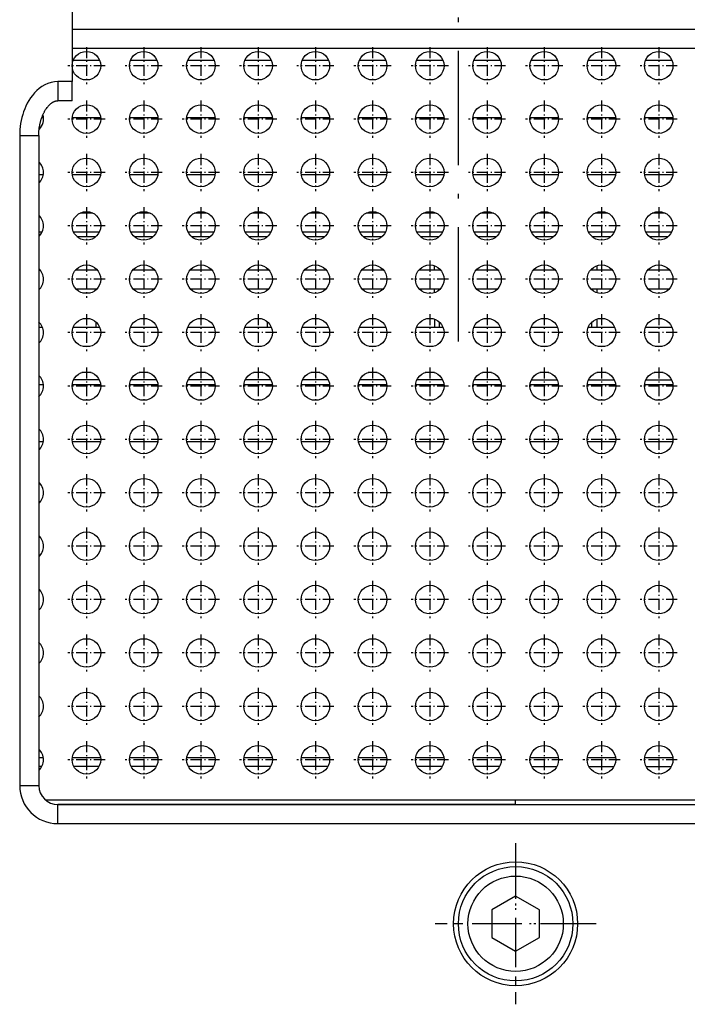
# Model space of a CAD drawing. Extents: x -1575 to 1008, y 341 to 1677.
# Drawn here: x -1053 to -983, y 511 to 614 of the extents above; entities that cross this region are included whole.
import ezdxf

# ---------------------------------------------------------------- set-up
doc = ezdxf.new("R2010")
doc.units = 0
doc.linetypes.add('DASHDOT', pattern=[18.5, 12, -3, 0.5, -3])
doc.layers.get('0').update_dxf_attribs({"linetype": 'CONTINUOUS'})

msp = doc.modelspace()

# ---------------------------------------------------------------- linework, layer by layer
at = {"color": 7, "linetype": 'DASHDOT'}
msp.add_line((-1006.664673, 580.0755), (-1006.664673, 713.635559), dxfattribs=at)
at = {"color": 7}
for p, q in [((-1047.164673, 630.006348), (-1047.164673, 607.334778)), ((-1047.164673, 612.834778), (-966.164673, 612.834778)), ((-1047.164673, 610.834778), (-966.164673, 610.834778)), ((-1052.664673, 601.677917), (-1052.664673, 533.506348)), ((-1050.664673, 601.677917), (-1050.664673, 533.506348)), ((-1049.987549, 532.006348), (-951.341797, 532.006348)), ((-1000.664551, 531.506348), (-1048.666382, 531.506348)), ((-1048.664673, 531.506348), (-952.664673, 531.506348)), ((-1000.664551, 531.506348), (-952.662964, 531.506348)), ((-1048.664673, 529.506348), (-952.664673, 529.506348))]:
    msp.add_line(p, q, dxfattribs=at)
at = {"color": 7, "linetype": 'DASHDOT', "ltscale": 0.097501}
for p, q in [((-1045.664551, 610.95636), (-1045.664551, 607.056335)), ((-1039.664551, 610.95636), (-1039.664551, 607.056335)), ((-1033.664551, 610.95636), (-1033.664551, 607.056335)), ((-1027.664551, 610.95636), (-1027.664551, 607.056335)), ((-1021.664551, 610.95636), (-1021.664551, 607.056335)), ((-1015.664551, 610.95636), (-1015.664551, 607.056335)), ((-1009.664551, 610.95636), (-1009.664551, 607.056335)), ((-1003.664551, 610.95636), (-1003.664551, 607.056335)), ((-997.664551, 610.95636), (-997.664551, 607.056335)), ((-991.664551, 610.95636), (-991.664551, 607.056335)), ((-985.664551, 610.95636), (-985.664551, 607.056335)), ((-1019.714539, 609.006348), (-1023.614563, 609.006348)), ((-1013.714539, 609.006348), (-1017.614563, 609.006348)), ((-1007.714539, 609.006348), (-1011.614563, 609.006348)), ((-1001.714539, 609.006348), (-1005.614563, 609.006348)), ((-995.714539, 609.006348), (-999.614563, 609.006348)), ((-989.714539, 609.006348), (-993.614563, 609.006348)), ((-983.714539, 609.006348), (-987.614563, 609.006348)), ((-1019.714539, 603.406372), (-1023.614563, 603.406372)), ((-1013.714539, 603.406372), (-1017.614563, 603.406372)), ((-1007.714539, 603.406372), (-1011.614563, 603.406372)), ((-1001.714539, 603.406372), (-1005.614563, 603.406372)), ((-995.714539, 603.406372), (-999.614563, 603.406372)), ((-989.714539, 603.406372), (-993.614563, 603.406372)), ((-983.714539, 603.406372), (-987.614563, 603.406372)), ((-1045.664551, 599.756348), (-1045.664551, 595.856323)), ((-1039.664551, 599.756348), (-1039.664551, 595.856323)), ((-1033.664551, 599.756348), (-1033.664551, 595.856323)), ((-1027.664551, 599.756348), (-1027.664551, 595.856323)), ((-1021.664551, 599.756348), (-1021.664551, 595.856323)), ((-1015.664551, 599.756348), (-1015.664551, 595.856323)), ((-1009.664551, 599.756348), (-1009.664551, 595.856323)), ((-1003.664551, 599.756348), (-1003.664551, 595.856323)), ((-997.664551, 599.756348), (-997.664551, 595.856323)), ((-991.664551, 599.756348), (-991.664551, 595.856323)), ((-985.664551, 599.756348), (-985.664551, 595.856323)), ((-1019.714539, 597.806335), (-1023.614563, 597.806335)), ((-1013.714539, 597.806335), (-1017.614563, 597.806335)), ((-1007.714539, 597.806335), (-1011.614563, 597.806335)), ((-1001.714539, 597.806335), (-1005.614563, 597.806335)), ((-995.714539, 597.806335), (-999.614563, 597.806335)), ((-989.714539, 597.806335), (-993.614563, 597.806335)), ((-983.714539, 597.806335), (-987.614563, 597.806335)), ((-1045.664551, 594.156372), (-1045.664551, 590.256348)), ((-1039.664551, 594.156372), (-1039.664551, 590.256348)), ((-1033.664551, 594.156372), (-1033.664551, 590.256348)), ((-1027.664551, 594.156372), (-1027.664551, 590.256348)), ((-1021.664551, 594.156372), (-1021.664551, 590.256348)), ((-1015.664551, 594.156372), (-1015.664551, 590.256348)), ((-1009.664551, 594.156372), (-1009.664551, 590.256348)), ((-1003.664551, 594.156372), (-1003.664551, 590.256348)), ((-997.664551, 594.156372), (-997.664551, 590.256348)), ((-991.664551, 594.156372), (-991.664551, 590.256348)), ((-985.664551, 594.156372), (-985.664551, 590.256348)), ((-1019.714539, 592.20636), (-1023.614563, 592.20636)), ((-1013.714539, 592.20636), (-1017.614563, 592.20636)), ((-1007.714539, 592.20636), (-1011.614563, 592.20636)), ((-1001.714539, 592.20636), (-1005.614563, 592.20636)), ((-995.714539, 592.20636), (-999.614563, 592.20636)), ((-989.714539, 592.20636), (-993.614563, 592.20636)), ((-983.714539, 592.20636), (-987.614563, 592.20636)), ((-1019.714539, 586.606323), (-1023.614563, 586.606323)), ((-1013.714539, 586.606323), (-1017.614563, 586.606323)), ((-1007.714539, 586.606323), (-1011.614563, 586.606323)), ((-1001.714539, 586.606323), (-1005.614563, 586.606323)), ((-995.714539, 586.606323), (-999.614563, 586.606323)), ((-989.714539, 586.606323), (-993.614563, 586.606323)), ((-983.714539, 586.606323), (-987.614563, 586.606323)), ((-1045.664551, 582.95636), (-1045.664551, 579.056335)), ((-1039.664551, 582.95636), (-1039.664551, 579.056335)), ((-1033.664551, 582.95636), (-1033.664551, 579.056335)), ((-1027.664551, 582.95636), (-1027.664551, 579.056335)), ((-1021.664551, 582.95636), (-1021.664551, 579.056335)), ((-1015.664551, 582.95636), (-1015.664551, 579.056335)), ((-1009.664551, 582.95636), (-1009.664551, 579.056335)), ((-1003.664551, 582.95636), (-1003.664551, 579.056335)), ((-997.664551, 582.95636), (-997.664551, 579.056335)), ((-991.664551, 582.95636), (-991.664551, 579.056335)), ((-985.664551, 582.95636), (-985.664551, 579.056335)), ((-1019.714539, 581.006348), (-1023.614563, 581.006348)), ((-1013.714539, 581.006348), (-1017.614563, 581.006348)), ((-1007.714539, 581.006348), (-1011.614563, 581.006348)), ((-1001.714539, 581.006348), (-1005.614563, 581.006348)), ((-995.714539, 581.006348), (-999.614563, 581.006348)), ((-989.714539, 581.006348), (-993.614563, 581.006348)), ((-983.714539, 581.006348), (-987.614563, 581.006348)), ((-1019.714539, 575.406372), (-1023.614563, 575.406372)), ((-1013.714539, 575.406372), (-1017.614563, 575.406372)), ((-1007.714539, 575.406372), (-1011.614563, 575.406372)), ((-1001.714539, 575.406372), (-1005.614563, 575.406372)), ((-995.714539, 575.406372), (-999.614563, 575.406372)), ((-989.714539, 575.406372), (-993.614563, 575.406372)), ((-983.714539, 575.406372), (-987.614563, 575.406372)), ((-1045.664551, 571.756348), (-1045.664551, 567.856323)), ((-1039.664551, 571.756348), (-1039.664551, 567.856323)), ((-1033.664551, 571.756348), (-1033.664551, 567.856323)), ((-1027.664551, 571.756348), (-1027.664551, 567.856323)), ((-1021.664551, 571.756348), (-1021.664551, 567.856323)), ((-1015.664551, 571.756348), (-1015.664551, 567.856323)), ((-1009.664551, 571.756348), (-1009.664551, 567.856323)), ((-1003.664551, 571.756348), (-1003.664551, 567.856323)), ((-997.664551, 571.756348), (-997.664551, 567.856323)), ((-991.664551, 571.756348), (-991.664551, 567.856323)), ((-985.664551, 571.756348), (-985.664551, 567.856323)), ((-1019.714539, 569.806335), (-1023.614563, 569.806335)), ((-1013.714539, 569.806335), (-1017.614563, 569.806335)), ((-1007.714539, 569.806335), (-1011.614563, 569.806335)), ((-1001.714539, 569.806335), (-1005.614563, 569.806335)), ((-995.714539, 569.806335), (-999.614563, 569.806335)), ((-989.714539, 569.806335), (-993.614563, 569.806335)), ((-983.714539, 569.806335), (-987.614563, 569.806335)), ((-1045.664551, 566.156372), (-1045.664551, 562.256348)), ((-1039.664551, 566.156372), (-1039.664551, 562.256348)), ((-1033.664551, 566.156372), (-1033.664551, 562.256348)), ((-1027.664551, 566.156372), (-1027.664551, 562.256348)), ((-1021.664551, 566.156372), (-1021.664551, 562.256348)), ((-1015.664551, 566.156372), (-1015.664551, 562.256348)), ((-1009.664551, 566.156372), (-1009.664551, 562.256348)), ((-1003.664551, 566.156372), (-1003.664551, 562.256348)), ((-997.664551, 566.156372), (-997.664551, 562.256348)), ((-991.664551, 566.156372), (-991.664551, 562.256348)), ((-985.664551, 566.156372), (-985.664551, 562.256348)), ((-1019.714539, 564.20636), (-1023.614563, 564.20636)), ((-1013.714539, 564.20636), (-1017.614563, 564.20636)), ((-1007.714539, 564.20636), (-1011.614563, 564.20636)), ((-1001.714539, 564.20636), (-1005.614563, 564.20636)), ((-995.714539, 564.20636), (-999.614563, 564.20636)), ((-989.714539, 564.20636), (-993.614563, 564.20636)), ((-983.714539, 564.20636), (-987.614563, 564.20636)), ((-1019.714539, 558.606323), (-1023.614563, 558.606323)), ((-1013.714539, 558.606323), (-1017.614563, 558.606323)), ((-1007.714539, 558.606323), (-1011.614563, 558.606323)), ((-1001.714539, 558.606323), (-1005.614563, 558.606323)), ((-995.714539, 558.606323), (-999.614563, 558.606323)), ((-989.714539, 558.606323), (-993.614563, 558.606323)), ((-983.714539, 558.606323), (-987.614563, 558.606323)), ((-1045.664551, 554.95636), (-1045.664551, 551.056335)), ((-1039.664551, 554.95636), (-1039.664551, 551.056335)), ((-1033.664551, 554.95636), (-1033.664551, 551.056335)), ((-1027.664551, 554.95636), (-1027.664551, 551.056335)), ((-1021.664551, 554.95636), (-1021.664551, 551.056335)), ((-1015.664551, 554.95636), (-1015.664551, 551.056335)), ((-1009.664551, 554.95636), (-1009.664551, 551.056335)), ((-1003.664551, 554.95636), (-1003.664551, 551.056335)), ((-997.664551, 554.95636), (-997.664551, 551.056335)), ((-991.664551, 554.95636), (-991.664551, 551.056335)), ((-985.664551, 554.95636), (-985.664551, 551.056335)), ((-1019.714539, 553.006348), (-1023.614563, 553.006348)), ((-1013.714539, 553.006348), (-1017.614563, 553.006348)), ((-1007.714539, 553.006348), (-1011.614563, 553.006348)), ((-1001.714539, 553.006348), (-1005.614563, 553.006348)), ((-995.714539, 553.006348), (-999.614563, 553.006348)), ((-989.714539, 553.006348), (-993.614563, 553.006348)), ((-983.714539, 553.006348), (-987.614563, 553.006348)), ((-1019.714539, 547.406372), (-1023.614563, 547.406372)), ((-1013.714539, 547.406372), (-1017.614563, 547.406372)), ((-1007.714539, 547.406372), (-1011.614563, 547.406372)), ((-1001.714539, 547.406372), (-1005.614563, 547.406372)), ((-995.714539, 547.406372), (-999.614563, 547.406372)), ((-989.714539, 547.406372), (-993.614563, 547.406372)), ((-983.714539, 547.406372), (-987.614563, 547.406372)), ((-1045.664551, 543.756348), (-1045.664551, 539.856323)), ((-1039.664551, 543.756348), (-1039.664551, 539.856323)), ((-1033.664551, 543.756348), (-1033.664551, 539.856323)), ((-1027.664551, 543.756348), (-1027.664551, 539.856323)), ((-1021.664551, 543.756348), (-1021.664551, 539.856323)), ((-1015.664551, 543.756348), (-1015.664551, 539.856323)), ((-1009.664551, 543.756348), (-1009.664551, 539.856323)), ((-1003.664551, 543.756348), (-1003.664551, 539.856323)), ((-997.664551, 543.756348), (-997.664551, 539.856323)), ((-991.664551, 543.756348), (-991.664551, 539.856323)), ((-985.664551, 543.756348), (-985.664551, 539.856323)), ((-1019.714539, 541.806335), (-1023.614563, 541.806335)), ((-1013.714539, 541.806335), (-1017.614563, 541.806335)), ((-1007.714539, 541.806335), (-1011.614563, 541.806335)), ((-1001.714539, 541.806335), (-1005.614563, 541.806335)), ((-995.714539, 541.806335), (-999.614563, 541.806335)), ((-989.714539, 541.806335), (-993.614563, 541.806335)), ((-983.714539, 541.806335), (-987.614563, 541.806335)), ((-1045.664551, 538.156372), (-1045.664551, 534.256348)), ((-1039.664551, 538.156372), (-1039.664551, 534.256348)), ((-1033.664551, 538.156372), (-1033.664551, 534.256348)), ((-1027.664551, 538.156372), (-1027.664551, 534.256348)), ((-1021.664551, 538.156372), (-1021.664551, 534.256348)), ((-1015.664551, 538.156372), (-1015.664551, 534.256348)), ((-1009.664551, 538.156372), (-1009.664551, 534.256348)), ((-1003.664551, 538.156372), (-1003.664551, 534.256348)), ((-997.664551, 538.156372), (-997.664551, 534.256348)), ((-991.664551, 538.156372), (-991.664551, 534.256348)), ((-985.664551, 538.156372), (-985.664551, 534.256348)), ((-1019.714539, 536.20636), (-1023.614563, 536.20636)), ((-1013.714539, 536.20636), (-1017.614563, 536.20636)), ((-1007.714539, 536.20636), (-1011.614563, 536.20636)), ((-1001.714539, 536.20636), (-1005.614563, 536.20636)), ((-995.714539, 536.20636), (-999.614563, 536.20636)), ((-989.714539, 536.20636), (-993.614563, 536.20636)), ((-983.714539, 536.20636), (-987.614563, 536.20636))]:
    msp.add_line(p, q, dxfattribs=at)
at = {"color": 7, "ltscale": 0.069922}
for p, q in [((-1044.266113, 609.548828), (-1047.062988, 609.548828)), ((-1038.266113, 609.548828), (-1041.062988, 609.548828)), ((-1032.266113, 609.548828), (-1035.062988, 609.548828)), ((-1026.266113, 609.548828), (-1029.062988, 609.548828)), ((-1044.266113, 581.548828), (-1047.062988, 581.548828)), ((-1038.266113, 581.548828), (-1041.062988, 581.548828)), ((-1032.266113, 581.548828), (-1035.062988, 581.548828)), ((-1026.266113, 581.548828), (-1029.062988, 581.548828))]:
    msp.add_line(p, q, dxfattribs=at)
at = {"color": 7, "ltscale": 0.069925}
for p, q in [((-1020.266052, 609.548828), (-1023.063049, 609.548828)), ((-1014.266052, 609.548828), (-1017.063049, 609.548828)), ((-1008.266052, 609.548828), (-1011.063049, 609.548828)), ((-1002.266052, 609.548828), (-1005.063049, 609.548828)), ((-996.266052, 609.548828), (-999.063049, 609.548828)), ((-990.266052, 609.548828), (-993.063049, 609.548828)), ((-984.266052, 609.548828), (-987.063049, 609.548828)), ((-1020.266052, 581.548828), (-1023.063049, 581.548828)), ((-1014.266052, 581.548828), (-1017.063049, 581.548828)), ((-1008.266052, 581.548828), (-1011.063049, 581.548828)), ((-1002.266052, 581.548828), (-1005.063049, 581.548828)), ((-996.266052, 581.548828), (-999.063049, 581.548828)), ((-990.266052, 581.548828), (-993.063049, 581.548828)), ((-984.266052, 581.548828), (-987.063049, 581.548828))]:
    msp.add_line(p, q, dxfattribs=at)
at = {"color": 7, "linetype": 'DASHDOT', "ltscale": 0.097498}
for p, q in [((-1043.7146, 609.006348), (-1047.614502, 609.006348)), ((-1037.7146, 609.006348), (-1041.614502, 609.006348)), ((-1031.7146, 609.006348), (-1035.614502, 609.006348)), ((-1025.7146, 609.006348), (-1029.614502, 609.006348)), ((-1043.7146, 603.406372), (-1047.614502, 603.406372)), ((-1037.7146, 603.406372), (-1041.614502, 603.406372)), ((-1031.7146, 603.406372), (-1035.614502, 603.406372)), ((-1025.7146, 603.406372), (-1029.614502, 603.406372)), ((-1043.7146, 597.806335), (-1047.614502, 597.806335)), ((-1037.7146, 597.806335), (-1041.614502, 597.806335)), ((-1031.7146, 597.806335), (-1035.614502, 597.806335)), ((-1025.7146, 597.806335), (-1029.614502, 597.806335)), ((-1043.7146, 592.20636), (-1047.614502, 592.20636)), ((-1037.7146, 592.20636), (-1041.614502, 592.20636)), ((-1031.7146, 592.20636), (-1035.614502, 592.20636)), ((-1025.7146, 592.20636), (-1029.614502, 592.20636)), ((-1043.7146, 586.606323), (-1047.614502, 586.606323)), ((-1037.7146, 586.606323), (-1041.614502, 586.606323)), ((-1031.7146, 586.606323), (-1035.614502, 586.606323)), ((-1025.7146, 586.606323), (-1029.614502, 586.606323)), ((-1043.7146, 581.006348), (-1047.614502, 581.006348)), ((-1037.7146, 581.006348), (-1041.614502, 581.006348)), ((-1031.7146, 581.006348), (-1035.614502, 581.006348)), ((-1025.7146, 581.006348), (-1029.614502, 581.006348)), ((-1043.7146, 575.406372), (-1047.614502, 575.406372)), ((-1037.7146, 575.406372), (-1041.614502, 575.406372)), ((-1031.7146, 575.406372), (-1035.614502, 575.406372)), ((-1025.7146, 575.406372), (-1029.614502, 575.406372)), ((-1043.7146, 569.806335), (-1047.614502, 569.806335)), ((-1037.7146, 569.806335), (-1041.614502, 569.806335)), ((-1031.7146, 569.806335), (-1035.614502, 569.806335)), ((-1025.7146, 569.806335), (-1029.614502, 569.806335)), ((-1043.7146, 564.20636), (-1047.614502, 564.20636)), ((-1037.7146, 564.20636), (-1041.614502, 564.20636)), ((-1031.7146, 564.20636), (-1035.614502, 564.20636)), ((-1025.7146, 564.20636), (-1029.614502, 564.20636)), ((-1043.7146, 558.606323), (-1047.614502, 558.606323)), ((-1037.7146, 558.606323), (-1041.614502, 558.606323)), ((-1031.7146, 558.606323), (-1035.614502, 558.606323)), ((-1025.7146, 558.606323), (-1029.614502, 558.606323)), ((-1043.7146, 553.006348), (-1047.614502, 553.006348)), ((-1037.7146, 553.006348), (-1041.614502, 553.006348)), ((-1031.7146, 553.006348), (-1035.614502, 553.006348)), ((-1025.7146, 553.006348), (-1029.614502, 553.006348)), ((-1043.7146, 547.406372), (-1047.614502, 547.406372)), ((-1037.7146, 547.406372), (-1041.614502, 547.406372)), ((-1031.7146, 547.406372), (-1035.614502, 547.406372)), ((-1025.7146, 547.406372), (-1029.614502, 547.406372)), ((-1043.7146, 541.806335), (-1047.614502, 541.806335)), ((-1037.7146, 541.806335), (-1041.614502, 541.806335)), ((-1031.7146, 541.806335), (-1035.614502, 541.806335)), ((-1025.7146, 541.806335), (-1029.614502, 541.806335)), ((-1043.7146, 536.20636), (-1047.614502, 536.20636)), ((-1037.7146, 536.20636), (-1041.614502, 536.20636)), ((-1031.7146, 536.20636), (-1035.614502, 536.20636)), ((-1025.7146, 536.20636), (-1029.614502, 536.20636))]:
    msp.add_line(p, q, dxfattribs=at)
at = {"color": 7, "ltscale": 0.05}
for p, q in [((-1048.664673, 607.334778), (-1048.664673, 605.334778)), ((-1047.164673, 605.334778), (-1047.164673, 607.334778)), ((-1052.664673, 601.677917), (-1050.664673, 601.677917)), ((-1052.664673, 533.506348), (-1050.664673, 533.506348)), ((-1048.664673, 529.506348), (-1048.664673, 531.506348))]:
    msp.add_line(p, q, dxfattribs=at)
at = {"color": 7, "ltscale": 0.0375}
for p, q in [((-1047.164673, 607.334778), (-1048.664673, 607.334778)), ((-1047.164673, 605.334778), (-1048.664673, 605.334778))]:
    msp.add_line(p, q, dxfattribs=at)
at = {"color": 7, "linetype": 'DASHDOT', "ltscale": 0.097499}
for p, q in [((-1045.664551, 605.356323), (-1045.664551, 601.45636)), ((-1039.664551, 605.356323), (-1039.664551, 601.45636)), ((-1033.664551, 605.356323), (-1033.664551, 601.45636)), ((-1027.664551, 605.356323), (-1027.664551, 601.45636)), ((-1021.664551, 605.356323), (-1021.664551, 601.45636)), ((-1015.664551, 605.356323), (-1015.664551, 601.45636)), ((-1009.664551, 605.356323), (-1009.664551, 601.45636)), ((-1003.664551, 605.356323), (-1003.664551, 601.45636)), ((-997.664551, 605.356323), (-997.664551, 601.45636)), ((-991.664551, 605.356323), (-991.664551, 601.45636)), ((-985.664551, 605.356323), (-985.664551, 601.45636)), ((-1045.664551, 588.556335), (-1045.664551, 584.656372)), ((-1039.664551, 588.556335), (-1039.664551, 584.656372)), ((-1033.664551, 588.556335), (-1033.664551, 584.656372)), ((-1027.664551, 588.556335), (-1027.664551, 584.656372)), ((-1021.664551, 588.556335), (-1021.664551, 584.656372)), ((-1015.664551, 588.556335), (-1015.664551, 584.656372)), ((-1009.664551, 588.556335), (-1009.664551, 584.656372)), ((-1003.664551, 588.556335), (-1003.664551, 584.656372)), ((-997.664551, 588.556335), (-997.664551, 584.656372)), ((-991.664551, 588.556335), (-991.664551, 584.656372)), ((-985.664551, 588.556335), (-985.664551, 584.656372)), ((-1045.664551, 577.356323), (-1045.664551, 573.45636)), ((-1039.664551, 577.356323), (-1039.664551, 573.45636)), ((-1033.664551, 577.356323), (-1033.664551, 573.45636)), ((-1027.664551, 577.356323), (-1027.664551, 573.45636)), ((-1021.664551, 577.356323), (-1021.664551, 573.45636)), ((-1015.664551, 577.356323), (-1015.664551, 573.45636)), ((-1009.664551, 577.356323), (-1009.664551, 573.45636)), ((-1003.664551, 577.356323), (-1003.664551, 573.45636)), ((-997.664551, 577.356323), (-997.664551, 573.45636)), ((-991.664551, 577.356323), (-991.664551, 573.45636)), ((-985.664551, 577.356323), (-985.664551, 573.45636)), ((-1045.664551, 560.556335), (-1045.664551, 556.656372)), ((-1039.664551, 560.556335), (-1039.664551, 556.656372)), ((-1033.664551, 560.556335), (-1033.664551, 556.656372)), ((-1027.664551, 560.556335), (-1027.664551, 556.656372)), ((-1021.664551, 560.556335), (-1021.664551, 556.656372)), ((-1015.664551, 560.556335), (-1015.664551, 556.656372)), ((-1009.664551, 560.556335), (-1009.664551, 556.656372)), ((-1003.664551, 560.556335), (-1003.664551, 556.656372)), ((-997.664551, 560.556335), (-997.664551, 556.656372)), ((-991.664551, 560.556335), (-991.664551, 556.656372)), ((-985.664551, 560.556335), (-985.664551, 556.656372)), ((-1045.664551, 549.356323), (-1045.664551, 545.45636)), ((-1039.664551, 549.356323), (-1039.664551, 545.45636)), ((-1033.664551, 549.356323), (-1033.664551, 545.45636)), ((-1027.664551, 549.356323), (-1027.664551, 545.45636)), ((-1021.664551, 549.356323), (-1021.664551, 545.45636)), ((-1015.664551, 549.356323), (-1015.664551, 545.45636)), ((-1009.664551, 549.356323), (-1009.664551, 545.45636)), ((-1003.664551, 549.356323), (-1003.664551, 545.45636)), ((-997.664551, 549.356323), (-997.664551, 545.45636)), ((-991.664551, 549.356323), (-991.664551, 545.45636)), ((-985.664551, 549.356323), (-985.664551, 545.45636))]:
    msp.add_line(p, q, dxfattribs=at)
at = {"color": 7, "ltscale": 0.004565}
msp.add_line((-1050.171387, 603.548828), (-1050.354004, 603.548828), dxfattribs=at)
at = {"color": 7, "ltscale": 0.074658}
for p, q in [((-1044.171387, 603.548828), (-1047.157715, 603.548828)), ((-1038.171387, 603.548828), (-1041.157715, 603.548828)), ((-1032.171387, 603.548828), (-1035.157715, 603.548828)), ((-1026.171387, 603.548828), (-1029.157715, 603.548828)), ((-1044.171387, 575.548828), (-1047.157715, 575.548828)), ((-1038.171387, 575.548828), (-1041.157715, 575.548828)), ((-1032.171387, 575.548828), (-1035.157715, 575.548828)), ((-1026.171387, 575.548828), (-1029.157715, 575.548828))]:
    msp.add_line(p, q, dxfattribs=at)
at = {"color": 7, "ltscale": 0.074661}
for p, q in [((-1020.171326, 603.548828), (-1023.157776, 603.548828)), ((-1014.171326, 603.548828), (-1017.157776, 603.548828)), ((-1008.171326, 603.548828), (-1011.157776, 603.548828)), ((-1002.171326, 603.548828), (-1005.157776, 603.548828)), ((-996.171326, 603.548828), (-999.157776, 603.548828)), ((-990.171326, 603.548828), (-993.157776, 603.548828)), ((-984.171326, 603.548828), (-987.157776, 603.548828)), ((-1020.171326, 575.548828), (-1023.157776, 575.548828)), ((-1014.171326, 575.548828), (-1017.157776, 575.548828)), ((-1008.171326, 575.548828), (-1011.157776, 575.548828)), ((-1002.171326, 575.548828), (-1005.157776, 575.548828)), ((-996.171326, 575.548828), (-999.157776, 575.548828)), ((-990.171326, 575.548828), (-993.157776, 575.548828)), ((-984.171326, 575.548828), (-987.157776, 575.548828))]:
    msp.add_line(p, q, dxfattribs=at)
at = {"color": 7, "ltscale": 0.011948}
for p, q in [((-1050.186768, 597.548828), (-1050.664673, 597.548828)), ((-1050.186768, 569.548828), (-1050.664673, 569.548828))]:
    msp.add_line(p, q, dxfattribs=at)
at = {"color": 7, "ltscale": 0.073889}
for p, q in [((-1044.186768, 597.548828), (-1047.142334, 597.548828)), ((-1038.186768, 597.548828), (-1041.142334, 597.548828)), ((-1032.186768, 597.548828), (-1035.142334, 597.548828)), ((-1026.186768, 597.548828), (-1029.142334, 597.548828)), ((-1044.186768, 569.548828), (-1047.142334, 569.548828)), ((-1038.186768, 569.548828), (-1041.142334, 569.548828)), ((-1032.186768, 569.548828), (-1035.142334, 569.548828)), ((-1026.186768, 569.548828), (-1029.142334, 569.548828))]:
    msp.add_line(p, q, dxfattribs=at)
at = {"color": 7, "ltscale": 0.073886}
for p, q in [((-1020.186829, 597.548828), (-1023.142273, 597.548828)), ((-1014.186829, 597.548828), (-1017.142273, 597.548828)), ((-1008.186829, 597.548828), (-1011.142273, 597.548828)), ((-1002.186829, 597.548828), (-1005.142273, 597.548828)), ((-996.186829, 597.548828), (-999.142273, 597.548828)), ((-990.186829, 597.548828), (-993.142273, 597.548828)), ((-984.186829, 597.548828), (-987.142273, 597.548828)), ((-1020.186829, 569.548828), (-1023.142273, 569.548828)), ((-1014.186829, 569.548828), (-1017.142273, 569.548828)), ((-1008.186829, 569.548828), (-1011.142273, 569.548828)), ((-1002.186829, 569.548828), (-1005.142273, 569.548828)), ((-996.186829, 569.548828), (-999.142273, 569.548828)), ((-990.186829, 569.548828), (-993.142273, 569.548828)), ((-984.186829, 569.548828), (-987.142273, 569.548828))]:
    msp.add_line(p, q, dxfattribs=at)
at = {"color": 7, "ltscale": 0.033459}
for p, q in [((-1044.995361, 593.548828), (-1046.33374, 593.548828)), ((-1038.995361, 593.548828), (-1040.33374, 593.548828)), ((-1032.995361, 593.548828), (-1034.33374, 593.548828)), ((-1026.995361, 593.548828), (-1028.33374, 593.548828)), ((-1020.995361, 593.548828), (-1022.33374, 593.548828)), ((-1014.995361, 593.548828), (-1016.33374, 593.548828)), ((-1008.995361, 593.548828), (-1010.33374, 593.548828)), ((-1002.995361, 593.548828), (-1004.33374, 593.548828)), ((-996.995361, 593.548828), (-998.33374, 593.548828)), ((-990.995361, 593.548828), (-992.33374, 593.548828)), ((-984.995361, 593.548828), (-986.33374, 593.548828))]:
    msp.add_line(p, q, dxfattribs=at)
at = {"color": 7, "ltscale": 0.008707}
msp.add_line((-1050.316406, 591.548828), (-1050.664673, 591.548828), dxfattribs=at)
at = {"color": 7, "ltscale": 0.067407}
for p, q in [((-1044.316406, 591.548828), (-1047.012695, 591.548828)), ((-1038.316406, 591.548828), (-1041.012695, 591.548828)), ((-1032.316406, 591.548828), (-1035.012695, 591.548828)), ((-1026.316406, 591.548828), (-1029.012695, 591.548828))]:
    msp.add_line(p, q, dxfattribs=at)
at = {"color": 7, "ltscale": 0.049722}
for p, q in [((-1046.658936, 591.083435), (-1044.670044, 591.083435)), ((-1040.658936, 591.083435), (-1038.670044, 591.083435)), ((-1034.658936, 591.083435), (-1032.670044, 591.083435)), ((-1028.658936, 591.083435), (-1026.670044, 591.083435)), ((-1022.658936, 591.083435), (-1020.670044, 591.083435)), ((-1016.658936, 591.083435), (-1014.670044, 591.083435)), ((-1010.658936, 591.083435), (-1008.670044, 591.083435)), ((-1004.658936, 591.083435), (-1002.670044, 591.083435)), ((-998.658936, 591.083435), (-996.670044, 591.083435)), ((-992.658936, 591.083435), (-990.670044, 591.083435)), ((-986.658936, 591.083435), (-984.670044, 591.083435))]:
    msp.add_line(p, q, dxfattribs=at)
at = {"color": 7, "ltscale": 0.06741}
for p, q in [((-1020.316345, 591.548828), (-1023.012756, 591.548828)), ((-1014.316345, 591.548828), (-1017.012756, 591.548828)), ((-1008.316345, 591.548828), (-1011.012756, 591.548828)), ((-1002.316345, 591.548828), (-1005.012756, 591.548828)), ((-996.316345, 591.548828), (-999.012756, 591.548828)), ((-990.316345, 591.548828), (-993.012756, 591.548828)), ((-984.316345, 591.548828), (-987.012756, 591.548828))]:
    msp.add_line(p, q, dxfattribs=at)
at = {"color": 7, "ltscale": 0.004391}
for p, q in [((-1026.664551, 587.548889), (-1026.664551, 587.724548)), ((-1008.664551, 587.548889), (-1008.664551, 587.724548))]:
    msp.add_line(p, q, dxfattribs=at)
at = {"color": 7, "ltscale": 0.011794}
for p, q in [((-1009.164551, 587.548828), (-1009.164551, 588.020569)), ((-992.164551, 588.020569), (-992.164551, 587.548828))]:
    msp.add_line(p, q, dxfattribs=at)
at = {"color": 7, "ltscale": 0.004387}
msp.add_line((-992.664551, 587.548889), (-992.664551, 587.724365), dxfattribs=at)
at = {"color": 7, "ltscale": 0.004178}
msp.add_line((-1050.497559, 587.548828), (-1050.664673, 587.548828), dxfattribs=at)
at = {"color": 7, "ltscale": 0.05835}
for p, q in [((-1044.497559, 587.548828), (-1046.831543, 587.548828)), ((-1038.497559, 587.548828), (-1040.831543, 587.548828)), ((-1032.497559, 587.548828), (-1034.831543, 587.548828)), ((-1026.497559, 587.548828), (-1028.831543, 587.548828))]:
    msp.add_line(p, q, dxfattribs=at)
at = {"color": 7, "ltscale": 0.058347}
for p, q in [((-1020.49762, 587.548828), (-1022.831482, 587.548828)), ((-1014.49762, 587.548828), (-1016.831482, 587.548828)), ((-1008.49762, 587.548828), (-1010.831482, 587.548828)), ((-1002.49762, 587.548828), (-1004.831482, 587.548828))]:
    msp.add_line(p, q, dxfattribs=at)
at = {"color": 7, "ltscale": 0.058348}
for p, q in [((-996.497559, 587.548828), (-998.831482, 587.548828)), ((-990.497559, 587.548828), (-992.831482, 587.548828)), ((-984.497559, 587.548828), (-986.831482, 587.548828))]:
    msp.add_line(p, q, dxfattribs=at)
at = {"color": 7, "ltscale": 0.001596}
msp.add_line((-1050.60083, 585.548828), (-1050.664673, 585.548828), dxfattribs=at)
at = {"color": 7, "ltscale": 0.053186}
for p, q in [((-1044.60083, 585.548828), (-1046.728271, 585.548828)), ((-1038.60083, 585.548828), (-1040.728271, 585.548828)), ((-1032.60083, 585.548828), (-1034.728271, 585.548828)), ((-1026.60083, 585.548828), (-1028.728271, 585.548828))]:
    msp.add_line(p, q, dxfattribs=at)
at = {"color": 7, "ltscale": 0.019727}
msp.add_line((-1045.269897, 585.159302), (-1046.05896, 585.159302), dxfattribs=at)
at = {"color": 7, "ltscale": 0.001489}
msp.add_line((-1044.664551, 585.548767), (-1044.664551, 585.489197), dxfattribs=at)
at = {"color": 7, "ltscale": 0.001514}
for p, q in [((-1026.664551, 585.488342), (-1026.664551, 585.548889)), ((-1008.664551, 585.488342), (-1008.664551, 585.548889))]:
    msp.add_line(p, q, dxfattribs=at)
at = {"color": 7, "ltscale": 0.053189}
for p, q in [((-1020.600769, 585.548828), (-1022.728333, 585.548828)), ((-1014.600769, 585.548828), (-1016.728333, 585.548828)), ((-1008.600769, 585.548828), (-1010.728333, 585.548828)), ((-1002.600769, 585.548828), (-1004.728333, 585.548828)), ((-996.600769, 585.548828), (-998.728333, 585.548828)), ((-990.600769, 585.548828), (-992.728333, 585.548828)), ((-984.600769, 585.548828), (-986.728333, 585.548828))]:
    msp.add_line(p, q, dxfattribs=at)
at = {"color": 7, "ltscale": 0.008919}
msp.add_line((-1009.164551, 585.192078), (-1009.164551, 585.548828), dxfattribs=at)
at = {"color": 7, "ltscale": 0.001511}
msp.add_line((-992.664551, 585.488464), (-992.664551, 585.548889), dxfattribs=at)
at = {"color": 7, "ltscale": 0.008917}
msp.add_line((-992.164551, 585.548828), (-992.164551, 585.192139), dxfattribs=at)
at = {"color": 7, "ltscale": 0.009964}
msp.add_line((-1050.266113, 581.548828), (-1050.664673, 581.548828), dxfattribs=at)
at = {"color": 7, "ltscale": 0.014365}
msp.add_line((-1044.664551, 582.123413), (-1044.664551, 581.548828), dxfattribs=at)
at = {"color": 7, "ltscale": 0.014392}
for p, q in [((-1026.664551, 581.548889), (-1026.664551, 582.124573)), ((-1008.664551, 581.548889), (-1008.664551, 582.124573))]:
    msp.add_line(p, q, dxfattribs=at)
at = {"color": 7, "ltscale": 0.021796}
msp.add_line((-1009.164551, 582.420715), (-1009.164551, 581.548889), dxfattribs=at)
at = {"color": 7, "ltscale": 0.014388}
msp.add_line((-992.664551, 581.548889), (-992.664551, 582.12439), dxfattribs=at)
at = {"color": 7, "ltscale": 0.021794}
msp.add_line((-992.164551, 582.420654), (-992.164551, 581.548889), dxfattribs=at)
at = {"color": 7, "ltscale": 0.017719}
for p, q in [((-1045.310181, 579.548828), (-1046.018921, 579.548828)), ((-1039.310181, 579.548828), (-1040.018921, 579.548828)), ((-1033.310181, 579.548828), (-1034.018921, 579.548828)), ((-1027.310181, 579.548828), (-1028.018921, 579.548828)), ((-1021.310181, 579.548828), (-1022.018921, 579.548828)), ((-1015.310181, 579.548828), (-1016.018921, 579.548828)), ((-1009.310181, 579.548828), (-1010.018921, 579.548828)), ((-1003.310181, 579.548828), (-1004.018921, 579.548828)), ((-997.310181, 579.548828), (-998.018921, 579.548828)), ((-991.310181, 579.548828), (-992.018921, 579.548828)), ((-985.310181, 579.548828), (-986.018921, 579.548828))]:
    msp.add_line(p, q, dxfattribs=at)
at = {"color": 7, "ltscale": 0.023804}
for p, q in [((-1045.188354, 576.828857), (-1046.140503, 576.828857)), ((-1039.188354, 576.828857), (-1040.140503, 576.828857)), ((-1033.188354, 576.828857), (-1034.140503, 576.828857)), ((-1027.188354, 576.828857), (-1028.140503, 576.828857))]:
    msp.add_line(p, q, dxfattribs=at)
at = {"color": 7, "ltscale": 0.023805}
for p, q in [((-1021.188354, 576.828857), (-1022.140564, 576.828857)), ((-1015.188354, 576.828857), (-1016.140564, 576.828857)), ((-1009.188354, 576.828857), (-1010.140564, 576.828857)), ((-1003.188354, 576.828857), (-1004.140564, 576.828857)), ((-997.188354, 576.828857), (-998.140564, 576.828857)), ((-991.188354, 576.828857), (-992.140564, 576.828857)), ((-985.188354, 576.828857), (-986.140564, 576.828857))]:
    msp.add_line(p, q, dxfattribs=at)
at = {"color": 7, "ltscale": 0.012332}
msp.add_line((-1050.171387, 575.548828), (-1050.664673, 575.548828), dxfattribs=at)
at = {"color": 7, "ltscale": 0.067502}
for p, q in [((-1044.314453, 576.060181), (-1047.014526, 576.060181)), ((-1038.314453, 576.060181), (-1041.014526, 576.060181)), ((-1032.314453, 576.060181), (-1035.014526, 576.060181)), ((-1026.314453, 576.060181), (-1029.014526, 576.060181)), ((-1020.314453, 576.060181), (-1023.014526, 576.060181)), ((-1014.314453, 576.060181), (-1017.014526, 576.060181)), ((-1008.314453, 576.060181), (-1011.014526, 576.060181)), ((-1002.314453, 576.060181), (-1005.014526, 576.060181)), ((-999.014526, 576.060181), (-996.314453, 576.060181)), ((-993.014526, 576.060181), (-990.314453, 576.060181)), ((-987.014526, 576.060181), (-984.314453, 576.060181))]:
    msp.add_line(p, q, dxfattribs=at)
at = {"color": 7, "ltscale": 0.011969}
msp.add_line((-1050.664673, 536.45874), (-1050.185913, 536.45874), dxfattribs=at)
at = {"color": 7, "ltscale": 0.073932}
for p, q in [((-1047.143188, 536.45874), (-1044.185913, 536.45874)), ((-1041.143188, 536.45874), (-1038.185913, 536.45874)), ((-1035.143188, 536.45874), (-1032.185913, 536.45874)), ((-1029.143188, 536.45874), (-1026.185913, 536.45874)), ((-999.143188, 536.45874), (-996.185913, 536.45874)), ((-993.143188, 536.45874), (-990.185913, 536.45874)), ((-987.143188, 536.45874), (-984.185913, 536.45874))]:
    msp.add_line(p, q, dxfattribs=at)
at = {"color": 7, "ltscale": 0.07393}
for p, q in [((-1023.143127, 536.45874), (-1020.185913, 536.45874)), ((-1017.143127, 536.45874), (-1014.185913, 536.45874)), ((-1011.143127, 536.45874), (-1008.185913, 536.45874)), ((-1005.143127, 536.45874), (-1002.185913, 536.45874))]:
    msp.add_line(p, q, dxfattribs=at)
at = {"color": 7, "ltscale": 0.00817}
msp.add_line((-1050.337891, 535.506348), (-1050.664673, 535.506348), dxfattribs=at)
at = {"color": 7, "ltscale": 0.066333}
for p, q in [((-1044.337891, 535.506348), (-1046.991211, 535.506348)), ((-1038.337891, 535.506348), (-1040.991211, 535.506348)), ((-1032.337891, 535.506348), (-1034.991211, 535.506348)), ((-1026.337891, 535.506348), (-1028.991211, 535.506348)), ((-1020.337891, 535.506348), (-1022.991211, 535.506348)), ((-1014.337891, 535.506348), (-1016.991211, 535.506348)), ((-1008.337891, 535.506348), (-1010.991211, 535.506348)), ((-1002.337891, 535.506348), (-1004.991211, 535.506348)), ((-998.991211, 535.506348), (-996.337891, 535.506348)), ((-992.991211, 535.506348), (-990.337891, 535.506348)), ((-986.991211, 535.506348), (-984.337891, 535.506348))]:
    msp.add_line(p, q, dxfattribs=at)
at = {"color": 7, "ltscale": 0.0125}
msp.add_line((-1000.664551, 531.506348), (-1000.664551, 532.006348), dxfattribs=at)
msp.add_line((-1000.664551, 531.506348), (-1000.664551, 532.006348), dxfattribs=at)
at = {"color": 7, "linetype": 'DASHDOT', "ltscale": 0.422499}
msp.add_line((-1000.664551, 527.456299), (-1000.664551, 510.556335), dxfattribs=at)
at = {"color": 7, "linetype": 'DASHDOT', "ltscale": 0.325}
for p, q in [((-1000.664551, 525.506348), (-1000.664551, 512.506348)), ((-994.164551, 519.006348), (-1007.164551, 519.006348))]:
    msp.add_line(p, q, dxfattribs=at)
at = {"color": 7, "ltscale": 0.072169}
for p, q in [((-1000.664551, 521.893066), (-1003.164551, 520.449707)), ((-998.164551, 520.449707), (-1000.664551, 521.893066)), ((-1003.164551, 520.449707), (-1003.164551, 517.562927)), ((-998.164551, 517.562927), (-998.164551, 520.449707)), ((-1003.164551, 517.562927), (-1000.664551, 516.119568)), ((-1000.664551, 516.119568), (-998.164551, 517.562927))]:
    msp.add_line(p, q, dxfattribs=at)
at = {"color": 7, "linetype": 'DASHDOT', "ltscale": 0.422501}
msp.add_line((-992.214539, 519.006348), (-1009.114563, 519.006348), dxfattribs=at)
at = {"color": 7}
for points in [[(-1048.664673, 607.334778), (-1049.024414, 607.311829), (-1049.377319, 607.244263), (-1049.716797, 607.135559), (-1050.03833, 606.990723), (-1050.339355, 606.815125), (-1050.619019, 606.613586), (-1050.877197, 606.390564), (-1051.114258, 606.149841), (-1051.330811, 605.894897), (-1051.52771, 605.628418), (-1051.705933, 605.352417), (-1051.866699, 605.068298), (-1052.010742, 604.777466), (-1052.13916, 604.480957), (-1052.252197, 604.179688), (-1052.35083, 603.874573), (-1052.435303, 603.566223), (-1052.506104, 603.255249), (-1052.563477, 602.942261), (-1052.60791, 602.627563), (-1052.639526, 602.311707), (-1052.658447, 601.994995), (-1052.664673, 601.677917)], [(-1050.664673, 601.677917), (-1050.664185, 601.753845), (-1050.66272, 601.829773), (-1050.6604, 601.90564), (-1050.656982, 601.981506), (-1050.65271, 602.057312), (-1050.647339, 602.132935), (-1050.641113, 602.208496), (-1050.633911, 602.283936), (-1050.625732, 602.35907), (-1050.616577, 602.434021), (-1050.606445, 602.508789), (-1050.595459, 602.583252), (-1050.583496, 602.657532), (-1050.570435, 602.731506), (-1050.556519, 602.805176), (-1050.541626, 602.878479), (-1050.525757, 602.951355), (-1050.509033, 603.023865), (-1050.491211, 603.095947), (-1050.472534, 603.167603), (-1050.452881, 603.238831), (-1050.432251, 603.309509), (-1050.410645, 603.3797), (-1050.388184, 603.44928), (-1050.364746, 603.518188), (-1050.340454, 603.586548), (-1050.315186, 603.654175), (-1050.28894, 603.72113), (-1050.261841, 603.787354), (-1050.233887, 603.852783), (-1050.204956, 603.917419), (-1050.175171, 603.98114), (-1050.144531, 604.044006), (-1050.113037, 604.105896), (-1050.080688, 604.166809), (-1050.047607, 604.226685), (-1050.01355, 604.285461), (-1049.978882, 604.34314), (-1049.943359, 604.399658), (-1049.907104, 604.454956), (-1049.860107, 604.523193), (-1049.796143, 604.610474), (-1049.730347, 604.693726), (-1049.663086, 604.772705), (-1049.594482, 604.847107), (-1049.553345, 604.888977), (-1049.511841, 604.929138), (-1049.470215, 604.967468), (-1049.428345, 605.003906), (-1049.386475, 605.038391), (-1049.344727, 605.070984), (-1049.302979, 605.101624), (-1049.261475, 605.130249), (-1049.220215, 605.15686), (-1049.179321, 605.181458), (-1049.138916, 605.204041), (-1049.098877, 605.22467), (-1049.05957, 605.243408), (-1049.02063, 605.260132), (-1048.982422, 605.275085), (-1048.944946, 605.288147), (-1048.908081, 605.2995), (-1048.871826, 605.309082), (-1048.836182, 605.317139), (-1048.801147, 605.323547), (-1048.766602, 605.328491), (-1048.732422, 605.332031), (-1048.698486, 605.334106), (-1048.664673, 605.334778)]]:
    msp.add_lwpolyline(points, dxfattribs=at)
for centre, radius in [((-1045.664551, 609.006348), 1.5), ((-1039.664551, 609.006348), 1.5), ((-1033.664551, 609.006348), 1.5), ((-1027.664551, 609.006348), 1.5), ((-1021.664551, 609.006348), 1.5), ((-1015.664551, 609.006348), 1.5), ((-1009.664551, 609.006348), 1.5), ((-1003.664551, 609.006348), 1.5), ((-997.664551, 609.006348), 1.5), ((-991.664551, 609.006348), 1.5), ((-985.664551, 609.006348), 1.5), ((-1045.664551, 603.406372), 1.5), ((-1039.664551, 603.406372), 1.5), ((-1033.664551, 603.406372), 1.5), ((-1027.664551, 603.406372), 1.5), ((-1021.664551, 603.406372), 1.5), ((-1015.664551, 603.406372), 1.5), ((-1009.664551, 603.406372), 1.5), ((-1003.664551, 603.406372), 1.5), ((-997.664551, 603.406372), 1.5), ((-991.664551, 603.406372), 1.5), ((-985.664551, 603.406372), 1.5), ((-1045.664551, 597.806335), 1.5), ((-1039.664551, 597.806335), 1.5), ((-1033.664551, 597.806335), 1.5), ((-1027.664551, 597.806335), 1.5), ((-1021.664551, 597.806335), 1.5), ((-1015.664551, 597.806335), 1.5), ((-1009.664551, 597.806335), 1.5), ((-1003.664551, 597.806335), 1.5), ((-997.664551, 597.806335), 1.5), ((-991.664551, 597.806335), 1.5), ((-985.664551, 597.806335), 1.5), ((-1045.664551, 592.20636), 1.5), ((-1039.664551, 592.20636), 1.5), ((-1033.664551, 592.20636), 1.5), ((-1027.664551, 592.20636), 1.5), ((-1021.664551, 592.20636), 1.5), ((-1015.664551, 592.20636), 1.5), ((-1009.664551, 592.20636), 1.5), ((-1003.664551, 592.20636), 1.5), ((-997.664551, 592.20636), 1.5), ((-991.664551, 592.20636), 1.5), ((-985.664551, 592.20636), 1.5), ((-1045.664551, 586.606323), 1.5), ((-1039.664551, 586.606323), 1.5), ((-1033.664551, 586.606323), 1.5), ((-1027.664551, 586.606323), 1.5), ((-1021.664551, 586.606323), 1.5), ((-1015.664551, 586.606323), 1.5), ((-1009.664551, 586.606323), 1.5), ((-1003.664551, 586.606323), 1.5), ((-997.664551, 586.606323), 1.5), ((-991.664551, 586.606323), 1.5), ((-985.664551, 586.606323), 1.5), ((-1045.664551, 581.006348), 1.5), ((-1039.664551, 581.006348), 1.5), ((-1033.664551, 581.006348), 1.5), ((-1027.664551, 581.006348), 1.5), ((-1021.664551, 581.006348), 1.5), ((-1015.664551, 581.006348), 1.5), ((-1009.664551, 581.006348), 1.5), ((-1003.664551, 581.006348), 1.5), ((-997.664551, 581.006348), 1.5), ((-991.664551, 581.006348), 1.5), ((-985.664551, 581.006348), 1.5), ((-1045.664551, 575.406372), 1.5), ((-1039.664551, 575.406372), 1.5), ((-1033.664551, 575.406372), 1.5), ((-1027.664551, 575.406372), 1.5), ((-1021.664551, 575.406372), 1.5), ((-1015.664551, 575.406372), 1.5), ((-1009.664551, 575.406372), 1.5), ((-1003.664551, 575.406372), 1.5), ((-997.664551, 575.406372), 1.5), ((-991.664551, 575.406372), 1.5), ((-985.664551, 575.406372), 1.5), ((-1045.664551, 569.806335), 1.5), ((-1039.664551, 569.806335), 1.5), ((-1033.664551, 569.806335), 1.5), ((-1027.664551, 569.806335), 1.5), ((-1021.664551, 569.806335), 1.5), ((-1015.664551, 569.806335), 1.5), ((-1009.664551, 569.806335), 1.5), ((-1003.664551, 569.806335), 1.5), ((-997.664551, 569.806335), 1.5), ((-991.664551, 569.806335), 1.5), ((-985.664551, 569.806335), 1.5), ((-1045.664551, 564.20636), 1.5), ((-1039.664551, 564.20636), 1.5), ((-1033.664551, 564.20636), 1.5), ((-1027.664551, 564.20636), 1.5), ((-1021.664551, 564.20636), 1.5), ((-1015.664551, 564.20636), 1.5), ((-1009.664551, 564.20636), 1.5), ((-1003.664551, 564.20636), 1.5), ((-997.664551, 564.20636), 1.5), ((-991.664551, 564.20636), 1.5), ((-985.664551, 564.20636), 1.5), ((-1045.664551, 558.606323), 1.5), ((-1039.664551, 558.606323), 1.5), ((-1033.664551, 558.606323), 1.5), ((-1027.664551, 558.606323), 1.5), ((-1021.664551, 558.606323), 1.5), ((-1015.664551, 558.606323), 1.5), ((-1009.664551, 558.606323), 1.5), ((-1003.664551, 558.606323), 1.5), ((-997.664551, 558.606323), 1.5), ((-991.664551, 558.606323), 1.5), ((-985.664551, 558.606323), 1.5), ((-1045.664551, 553.006348), 1.5), ((-1039.664551, 553.006348), 1.5), ((-1033.664551, 553.006348), 1.5), ((-1027.664551, 553.006348), 1.5), ((-1021.664551, 553.006348), 1.5), ((-1015.664551, 553.006348), 1.5), ((-1009.664551, 553.006348), 1.5), ((-1003.664551, 553.006348), 1.5), ((-997.664551, 553.006348), 1.5), ((-991.664551, 553.006348), 1.5), ((-985.664551, 553.006348), 1.5), ((-1045.664551, 547.406372), 1.5), ((-1039.664551, 547.406372), 1.5), ((-1033.664551, 547.406372), 1.5), ((-1027.664551, 547.406372), 1.5), ((-1021.664551, 547.406372), 1.5), ((-1015.664551, 547.406372), 1.5), ((-1009.664551, 547.406372), 1.5), ((-1003.664551, 547.406372), 1.5), ((-997.664551, 547.406372), 1.5), ((-991.664551, 547.406372), 1.5), ((-985.664551, 547.406372), 1.5), ((-1045.664551, 541.806335), 1.5), ((-1039.664551, 541.806335), 1.5), ((-1033.664551, 541.806335), 1.5), ((-1027.664551, 541.806335), 1.5), ((-1021.664551, 541.806335), 1.5), ((-1015.664551, 541.806335), 1.5), ((-1009.664551, 541.806335), 1.5), ((-1003.664551, 541.806335), 1.5), ((-997.664551, 541.806335), 1.5), ((-991.664551, 541.806335), 1.5), ((-985.664551, 541.806335), 1.5), ((-1045.664551, 536.20636), 1.5), ((-1039.664551, 536.20636), 1.5), ((-1033.664551, 536.20636), 1.5), ((-1027.664551, 536.20636), 1.5), ((-1021.664551, 536.20636), 1.5), ((-1015.664551, 536.20636), 1.5), ((-1009.664551, 536.20636), 1.5), ((-1003.664551, 536.20636), 1.5), ((-997.664551, 536.20636), 1.5), ((-991.664551, 536.20636), 1.5), ((-985.664551, 536.20636), 1.5), ((-1000.664551, 519.006348), 6.5), ((-1000.664551, 519.006348), 6), ((-1000.664551, 519.006348), 5)]:
    msp.add_circle(centre, radius, dxfattribs=at)
for centre, radius, start, end in [((-1051.664551, 603.406372), 1.5, 313.601579, 17.381577), ((-1051.664551, 597.806335), 1.5, 311.803654, 48.196346), ((-1051.664551, 592.20636), 1.5, 311.803654, 48.196346), ((-1051.664551, 586.606323), 1.5, 311.803654, 48.196346), ((-1051.664551, 581.006348), 1.5, 311.803654, 48.196346), ((-1051.664551, 575.406372), 1.5, 311.803654, 48.196346), ((-1051.664551, 569.806335), 1.5, 311.803654, 48.196346), ((-1051.664551, 564.20636), 1.5, 311.803654, 48.196346), ((-1051.664551, 558.606323), 1.5, 311.803654, 48.196346), ((-1051.664551, 553.006348), 1.5, 311.803654, 48.196346), ((-1051.664551, 547.406372), 1.5, 311.803654, 48.196346), ((-1051.664551, 541.806335), 1.5, 311.803654, 48.196346), ((-1051.664551, 536.20636), 1.5, 311.803654, 48.196346), ((-1048.664673, 533.506348), 4, 180.000005, 270.000001), ((-1048.664673, 533.506348), 2, 180.000005, 270.000001)]:
    msp.add_arc(centre, radius, start, end, dxfattribs=at)

doc.saveas('drawing.dxf')
